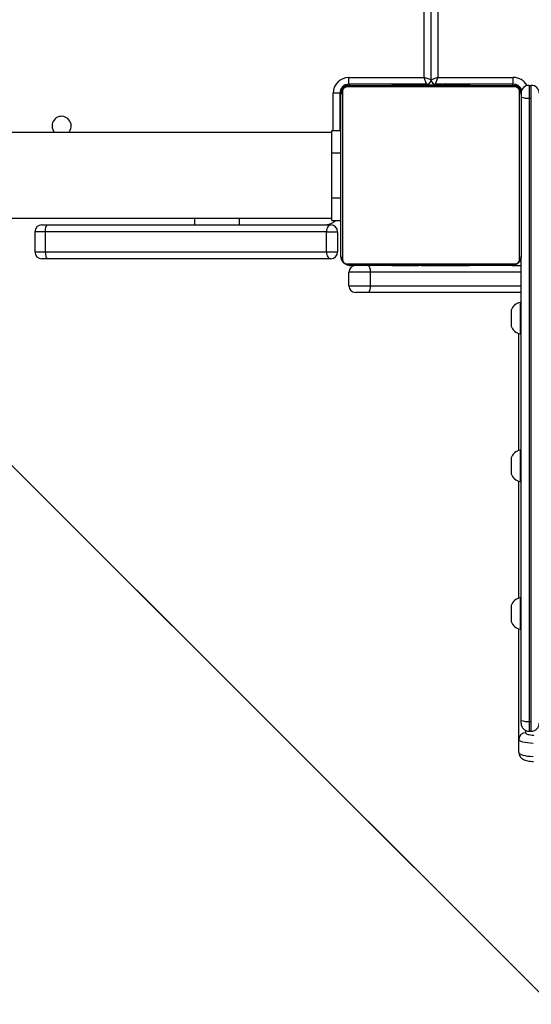
# Model space of a CAD drawing. Units: inches. Extents: x -796 to 3608, y 169 to 1807.
# Drawn here: x 680 to 703, y 637 to 681 of the extents above; entities that cross this region are included whole.
import ezdxf

# ---------------------------------------------------------------- set-up
doc = ezdxf.new("R2010")
doc.units = ezdxf.units.IN
doc.header["$MEASUREMENT"] = 0
doc.layers.add('VP-DIM', color=7, linetype='Continuous')
doc.layers.add('VP-HIC', color=6, linetype='Continuous')
doc.layers.add('VP-EQ', color=7, linetype='Continuous', true_color=0x8a3492)
doc.styles.get("Standard").update_dxf_attribs({"font": 'arial.ttf'})
doc.dimstyles.get("Standard").update_dxf_attribs({"dimtxt": 14, "dimasz": 20, "dimexe": 20, "dimexo": 50, "dimgap": 20, "dimtad": 0, "dimdec": 0, "dimzin": 0, "dimdsep": 46, "dimtxsty": 'Standard', "dimcen": -0.09, "dimadec": 0, "dimazin": 0, "dimtfac": 1, "dimtdec": 4, "dimtofl": 0, "dimtmove": 0, "dimatfit": 3, "dimfxl": 70, "dimfxlon": 1, "dimtolj": 1, "dimtzin": 0, "dimarcsym": 0})

# ---------------------------------------------------------------- blocks, each defined once
blk = doc.blocks.new('*D104')
at = {"layer": 'Defpoints', "color": 0}
for p in [(327.222, 975.026), (1123.735, 368.517), (1904.85, 368.517)]:
    blk.add_point(p, dxfattribs=at)
at = {"layer": 'VP-DIM', "color": 0, "lineweight": -2}
for p, q in [((1834.85, 975.026), (1924.85, 975.026)), ((1904.85, 955.026), (1904.85, 707.311)), ((1904.85, 388.517), (1904.85, 636.231)), ((1834.85, 368.517), (1924.85, 368.517))]:
    blk.add_line(p, q, dxfattribs=at)
at = {"layer": 'VP-DIM', "color": 0}
for points in [[(1908.183, 955.026), (1901.516, 955.026), (1904.85, 975.026)], [(1901.516, 388.517), (1908.183, 388.517), (1904.85, 368.517)]]:
    blk.add_solid(points, dxfattribs=at)
at = {"layer": 'VP-DIM', "color": 0, "insert": (1904.85, 671.771), "char_height": 14, "attachment_point": 5, "rotation": 90}
blk.add_mtext('\\A1;605', dxfattribs=at)
blk = doc.blocks.new('*D122')
at = {"layer": 'Defpoints', "color": 0}
for p in [(282.455, 1174.252), (1100.835, 169.277), (2073.075, 169.277)]:
    blk.add_point(p, dxfattribs=at)
at = {"layer": 'VP-DIM', "color": 0, "lineweight": -2}
for p, q in [((2003.075, 1174.252), (2093.075, 1174.252)), ((2073.075, 1154.252), (2073.075, 712.037)), ((2073.075, 189.277), (2073.075, 631.493)), ((2003.075, 169.277), (2093.075, 169.277))]:
    blk.add_line(p, q, dxfattribs=at)
at = {"layer": 'VP-DIM', "color": 0}
for points in [[(2076.408, 1154.252), (2069.742, 1154.252), (2073.075, 1174.252)], [(2069.742, 189.277), (2076.408, 189.277), (2073.075, 169.277)]]:
    blk.add_solid(points, dxfattribs=at)
at = {"layer": 'VP-DIM', "color": 0, "insert": (2073.075, 671.765), "char_height": 14, "attachment_point": 5, "rotation": 90}
blk.add_mtext('\\A1;1005', dxfattribs=at)
blk = doc.blocks.new('*D123')
at = {"layer": 'Defpoints', "color": 0}
for p in [(1587.537, 1488.902), (137.436, 969.252), (1587.537, 638.038)]:
    blk.add_point(p, dxfattribs=at)
at = {"layer": 'VP-DIM', "color": 0, "lineweight": -2}
for p, q in [((137.436, 1418.902), (137.436, 1508.902)), ((1587.537, 1418.902), (1587.537, 1508.902)), ((157.436, 1488.902), (799.877, 1488.902)), ((1567.537, 1488.902), (880.267, 1488.902))]:
    blk.add_line(p, q, dxfattribs=at)
at = {"layer": 'VP-DIM', "color": 0}
for points in [[(157.436, 1492.236), (157.436, 1485.569), (137.436, 1488.902)], [(1567.537, 1485.569), (1567.537, 1492.236), (1587.537, 1488.902)]]:
    blk.add_solid(points, dxfattribs=at)
at = {"layer": 'VP-DIM', "color": 0, "insert": (840.072, 1488.902), "char_height": 14, "attachment_point": 5}
blk.add_mtext('\\A1;1450', dxfattribs=at)
blk = doc.blocks.new('3080')
at = {"color": 7, "linetype": 'Continuous', "lineweight": 25}
for p, q in [((20133.44, 11795.69), (20133.44, 12440.69)), ((20130.44, 11796.69), (20130.44, 12439.69)), ((20136.44, 12439.69), (20136.44, 11796.69)), ((20096.94, 11796.69), (20130.44, 11796.69)), ((20096.94, 11793.69), (20096.94, 11796.69)), ((20131.44, 11793.69), (20096.94, 11793.69)), ((20116.17, 11793.39), (20116.17, 11793.19)), ((20116.39, 11793.39), (20116.39, 11793.19)), ((20117.52, 11793.39), (20117.52, 11793.19)), ((20118.05, 11793.39), (20118.05, 11793.19)), ((20119.04, 11793.39), (20119.67, 11793.39)), ((20119.67, 11793.39), (20119.67, 11793.19)), ((20119.67, 11793.39), (20119.68, 11793.39)), ((20119.68, 11793.39), (20119.68, 11793.19)), ((20119.68, 11793.39), (20119.96, 11793.39)), ((20121.28, 11793.39), (20121.28, 11793.19)), ((20122.09, 11793.39), (20122.09, 11793.19)), ((20125.05, 11793.39), (20125.05, 11793.19)), ((20129.38, 11793.39), (20129.38, 11793.19)), ((20129.56, 11793.39), (20129.56, 11793.19)), ((20129.56, 11793.39), (20129.81, 11793.39)), ((20130.16, 11793.39), (20130.16, 11793.19)), ((20131.44, 11793.69), (20130.44, 11796.69)), ((20133.44, 11795.69), (20130.44, 11796.69)), ((20131.44, 11793.19), (20131.44, 11793.69)), ((20133.12, 11793.39), (20133.12, 11793.19)), ((20136.44, 11796.69), (20133.44, 11795.69)), ((20135.01, 11793.39), (20135.02, 11793.39)), ((20135.08, 11793.39), (20135.08, 11793.19)), ((20135.44, 11793.69), (20136.44, 11796.69)), ((20169.94, 11793.69), (20135.44, 11793.69)), ((20135.44, 11793.69), (20135.44, 11793.39)), ((20136.27, 11793.39), (20136.27, 11793.19)), ((20136.44, 11796.69), (20169.94, 11796.69)), ((20136.45, 11793.39), (20136.5, 11793.39)), ((20137.72, 11793.39), (20137.72, 11793.19)), ((20137.95, 11793.39), (20137.95, 11793.19)), ((20137.95, 11793.39), (20137.95, 11793.19)), ((20137.96, 11793.39), (20137.96, 11793.19)), ((20138.81, 11793.39), (20138.81, 11793.19)), ((20140.42, 11793.39), (20140.42, 11793.19)), ((20140.42, 11793.39), (20140.44, 11793.39)), ((20140.44, 11793.39), (20140.44, 11793.19)), ((20142.04, 11793.39), (20142.04, 11793.19)), ((20142.23, 11793.39), (20142.61, 11793.39)), ((20142.61, 11793.39), (20142.61, 11793.19)), ((20142.79, 11793.46), (20142.79, 11793.19)), ((20143.01, 11793.39), (20143.01, 11793.19)), ((20144.13, 11793.39), (20144.13, 11793.19)), ((20144.26, 11793.39), (20144.58, 11793.39)), ((20145.65, 11793.39), (20145.65, 11793.19)), ((20145.65, 11793.39), (20146.71, 11793.39)), ((20146.71, 11793.39), (20146.71, 11793.19)), ((20146.71, 11793.39), (20147.7, 11793.39)), ((20147.7, 11793.39), (20147.7, 11793.19)), ((20149.27, 11793.39), (20149.27, 11793.19)), ((20150.48, 11793.39), (20150.48, 11793.19)), ((20150.48, 11793.39), (20150.63, 11793.39)), ((20150.72, 11793.19), (20150.72, 11793.43)), ((20169.94, 11793.69), (20169.94, 11796.69)), ((20092.94, 11789.69), (20089.94, 11789.69)), ((20092.94, 11789.69), (20092.94, 11773.19)), ((20093.44, 11717.19), (20093.44, 11789.19)), ((20094.13, 11790.44), (20094.13, 11715.95)), ((20170.68, 11792.5), (20096.2, 11792.5)), ((20097.44, 11793.19), (20169.44, 11793.19)), ((20172.75, 11715.95), (20172.75, 11790.44)), ((20173.44, 11789.19), (20173.44, 11717.19)), ((20176.94, 11793.19), (20176.94, 11787.54)), ((20176.94, 11793.19), (20177.94, 11793.19)), ((20177.94, 11787.54), (20177.94, 11793.19)), ((20176.94, 11787.54), (20177.94, 11787.54)), ((20176.94, 11787.54), (20176.94, 11510.73)), ((20177.94, 11510.73), (20177.94, 11787.54)), ((20089.44, 11772.19), (19470.44, 11772.19)), ((20089.44, 11773.19), (20093.44, 11773.19)), ((20089.44, 11763.19), (20089.44, 11773.19)), ((20089.44, 11763.19), (20093.44, 11763.19)), ((20089.44, 11743.19), (20089.44, 11763.19)), ((20089.44, 11743.19), (20093.44, 11743.19)), ((20089.44, 11733.19), (20089.44, 11743.19)), ((19470.44, 11734.19), (20089.44, 11734.19)), ((20028.44, 11734.19), (20028.44, 11731.19)), ((20089.44, 11733.19), (20093.44, 11733.19)), ((19957.62, 11728.19), (19957.62, 11719.19)), ((19960.62, 11731.19), (19963.23, 11731.19)), ((20087.04, 11728.19), (19962.2, 11728.19)), ((19962.2, 11728.19), (19962.2, 11719.19)), ((19963.23, 11731.19), (20088.94, 11731.19)), ((20087.04, 11728.19), (20091.94, 11728.19)), ((20087.04, 11719.19), (20087.04, 11728.19)), ((20091.94, 11728.19), (20091.94, 11719.19)), ((19962.2, 11719.19), (20087.04, 11719.19)), ((20087.04, 11719.19), (20091.94, 11719.19)), ((19963.23, 11716.19), (19960.62, 11716.19)), ((20088.94, 11716.19), (19963.23, 11716.19)), ((20173.44, 11511.19), (20173.44, 11717.19)), ((20096.2, 11713.88), (20170.68, 11713.88)), ((20106.44, 11710.19), (20096.94, 11710.19)), ((20096.94, 11704.19), (20096.94, 11710.19)), ((20169.44, 11713.19), (20097.44, 11713.19)), ((20106.44, 11710.19), (20106.44, 11704.19)), ((20116.16, 11713.19), (20116.16, 11712.96)), ((20116.4, 11712.99), (20116.4, 11713.19)), ((20117.61, 11712.99), (20117.61, 11713.19)), ((20119.18, 11712.99), (20119.18, 11713.19)), ((20120.17, 11712.99), (20119.18, 11712.99)), ((20120.17, 11712.99), (20120.17, 11713.19)), ((20121.23, 11712.99), (20120.17, 11712.99)), ((20121.23, 11712.99), (20121.23, 11713.19)), ((20122.62, 11712.99), (20122.3, 11712.99)), ((20122.75, 11712.99), (20122.75, 11713.19)), ((20123.87, 11712.99), (20123.87, 11713.19)), ((20124.09, 11712.93), (20124.09, 11713.19)), ((20124.27, 11712.99), (20124.27, 11713.19)), ((20124.65, 11712.99), (20124.27, 11712.99)), ((20124.84, 11712.99), (20124.84, 11713.19)), ((20126.44, 11712.99), (20126.44, 11713.19)), ((20126.46, 11712.99), (20126.44, 11712.99)), ((20126.46, 11712.99), (20126.46, 11713.19)), ((20128.07, 11712.99), (20128.07, 11713.19)), ((20128.92, 11712.99), (20128.92, 11713.19)), ((20128.93, 11712.99), (20128.93, 11713.19)), ((20128.93, 11712.99), (20128.93, 11713.19)), ((20129.16, 11712.99), (20129.16, 11713.19)), ((20130.43, 11712.99), (20130.38, 11712.99)), ((20130.61, 11712.99), (20130.61, 11713.19)), ((20131.8, 11712.99), (20131.8, 11713.19)), ((20131.87, 11712.99), (20131.86, 11712.99)), ((20133.76, 11712.99), (20133.76, 11713.19)), ((20136.72, 11712.99), (20136.72, 11713.19)), ((20137.32, 11712.99), (20137.07, 11712.99)), ((20137.32, 11712.99), (20137.32, 11713.19)), ((20137.5, 11712.99), (20137.5, 11713.19)), ((20141.83, 11712.99), (20141.83, 11713.19)), ((20144.79, 11712.99), (20144.79, 11713.19)), ((20145.6, 11712.99), (20145.6, 11713.19)), ((20147.2, 11712.99), (20146.92, 11712.99)), ((20147.2, 11712.99), (20147.2, 11713.19)), ((20147.21, 11712.99), (20147.2, 11712.99)), ((20147.21, 11712.99), (20147.21, 11713.19)), ((20147.84, 11712.99), (20147.21, 11712.99)), ((20148.83, 11712.99), (20148.83, 11713.19)), ((20149.36, 11712.99), (20149.36, 11713.19)), ((20150.49, 11712.99), (20150.49, 11713.19)), ((20150.71, 11712.99), (20150.64, 11712.99)), ((20150.71, 11712.99), (20150.71, 11713.19)), ((20169.39, 11713.19), (20173.44, 11713.19)), ((20096.94, 11704.19), (20106.44, 11704.19)), ((20105.37, 11701.19), (20099.94, 11701.19)), ((20173.44, 11701.19), (20105.37, 11701.19)), ((20169.04, 11693.29), (20169.04, 11689.79)), ((20173.44, 11696.79), (20172.94, 11696.79)), ((20172.94, 11696.79), (20172.94, 11689.79)), ((20169.04, 11689.79), (20169.04, 11686.29)), ((20172.94, 11689.79), (20172.94, 11682.79)), ((20172.44, 11631.09), (20172.44, 11682.92)), ((20172.94, 11682.79), (20173.44, 11682.79)), ((20169.04, 11627.72), (20169.04, 11624.22)), ((20173.44, 11631.22), (20172.94, 11631.22)), ((20172.94, 11631.22), (20172.94, 11624.22)), ((20169.04, 11624.22), (20169.04, 11620.72)), ((20172.94, 11624.22), (20172.94, 11617.22)), ((20172.44, 11565.52), (20172.44, 11617.35)), ((20172.94, 11617.22), (20173.44, 11617.22)), ((20169.04, 11562.15), (20169.04, 11558.65)), ((20173.44, 11565.65), (20172.94, 11565.65)), ((20172.94, 11565.65), (20172.94, 11558.65)), ((20169.04, 11558.65), (20169.04, 11555.15)), ((20172.94, 11558.65), (20172.94, 11551.65)), ((20172.44, 11502.76), (20172.44, 11551.78)), ((20172.94, 11551.65), (20173.44, 11551.65)), ((20173.44, 11509.88), (20173.44, 11511.19)), ((20176.94, 11510.73), (20177.94, 11510.73)), ((20176.94, 11506.38), (20177.94, 11506.38)), ((20172.44, 11496.96), (20172.44, 11502.76))]:
    blk.add_line(p, q, dxfattribs=at)
at = {"color": 8, "linetype": 'Continuous', "lineweight": 25}
for p, q in [((20096.44, 11793.19), (20096.44, 11793.66)), ((20170.44, 11793.19), (20170.44, 11793.66)), ((20089.94, 11773.19), (20089.94, 11789.69)), ((20093.44, 11790.19), (20092.97, 11790.19)), ((20048.44, 11731.19), (20048.44, 11734.19)), ((19962.2, 11728.19), (19957.62, 11728.19)), ((19957.62, 11719.19), (19962.2, 11719.19)), ((20173.44, 11710.19), (20106.44, 11710.19)), ((20106.44, 11704.19), (20173.44, 11704.19)), ((20176.94, 11510.73), (20176.94, 11506.38)), ((20177.94, 11506.38), (20177.94, 11510.73)), ((20175.44, 11506.72), (20175.44, 11505.66))]:
    blk.add_line(p, q, dxfattribs=at)
at = {"color": 7, "linetype": 'Continuous', "lineweight": 25, "flags": 128}
for points in [[(19962.2, 11728.19), (19962.22, 11728.78), (19962.28, 11729.34), (19962.37, 11729.86), (19962.5, 11730.32), (19962.66, 11730.69), (19962.84, 11730.97), (19963.03, 11731.14), (19963.23, 11731.19)], [(20088.94, 11731.19), (20088.57, 11731.14), (20088.21, 11730.97), (20087.89, 11730.69), (20087.6, 11730.32), (20087.36, 11729.86), (20087.19, 11729.34), (20087.08, 11728.78), (20087.04, 11728.19)], [(19962.2, 11719.19), (19962.22, 11718.61), (19962.28, 11718.05), (19962.37, 11717.53), (19962.5, 11717.07), (19962.66, 11716.7), (19962.84, 11716.42), (19963.03, 11716.25), (19963.23, 11716.19)], [(20087.04, 11719.19), (20087.08, 11718.61), (20087.19, 11718.05), (20087.36, 11717.53), (20087.6, 11717.07), (20087.89, 11716.7), (20088.21, 11716.42), (20088.57, 11716.25), (20088.94, 11716.19)], [(20105.37, 11713.19), (20105.58, 11713.14), (20105.78, 11712.97), (20105.96, 11712.69), (20106.12, 11712.32), (20106.26, 11711.86), (20106.36, 11711.34), (20106.42, 11710.78), (20106.44, 11710.19)], [(20106.44, 11704.19), (20106.42, 11703.61), (20106.36, 11703.05), (20106.26, 11702.53), (20106.12, 11702.07), (20105.96, 11701.7), (20105.78, 11701.42), (20105.58, 11701.25), (20105.37, 11701.19)], [(20175.44, 11505.66), (20175.51, 11505.47), (20175.71, 11505.29), (20176.03, 11505.12), (20176.48, 11504.96), (20177.02, 11504.83), (20177.64, 11504.73), (20178.33, 11504.66), (20179.05, 11504.63)], [(20178.75, 11500.96), (20177.49, 11501.02), (20176.29, 11501.14), (20175.2, 11501.32), (20174.25, 11501.54), (20173.48, 11501.81), (20172.91, 11502.11), (20172.56, 11502.43), (20172.44, 11502.76)], [(20172.44, 11496.96), (20172.56, 11496.63), (20172.91, 11496.31), (20173.48, 11496.01), (20174.25, 11495.75), (20175.2, 11495.52), (20176.29, 11495.35), (20177.49, 11495.22), (20178.75, 11495.16)]]:
    blk.add_lwpolyline(points, dxfattribs=at)
at = {"color": 7, "linetype": 'Continuous', "lineweight": 25}
for centre, radius, start, end in [((20096.94, 11789.69), 7, 90, 180), ((20096.94, 11789.69), 4, 90, 180), ((20131.44, 11795.69), 2, 270, 0), ((20135.44, 11795.69), 2, 180, 270), ((20169.94, 11789.69), 4, 19.6159, 90), ((20096.44, 11790.19), 3, 90, 180), ((20094.98, 11789.15), 1.54, 123.5066, 178.3842), ((20097.48, 11791.65), 1.54, 91.6158, 146.4934), ((20169.4, 11791.65), 1.54, 33.5066, 88.3842), ((20170.44, 11790.19), 3, 360, 90), ((20171.9, 11789.15), 1.54, 1.6158, 56.4934), ((20176.94, 11789.69), 3.5, 90, 180), ((20177.94, 11789.69), 3.5, 0, 90), ((20176.08, 11794.59), 7.1, 248.1676, 276.9593), ((19969.44, 11775.19), 4.25, 315.0991, 180), ((19969.44, 11775.19), 4.25, 180, 224.9009), ((20085.94, 11738.69), 7.5, 270, 312.8334), ((19960.62, 11728.19), 3, 90, 180), ((20088.94, 11728.19), 3, 0, 90), ((19960.62, 11719.19), 3, 180, 270), ((20088.94, 11719.19), 3, 270, 0), ((20094.98, 11717.24), 1.54, 181.6158, 236.4934), ((20171.9, 11717.24), 1.54, 303.5066, 358.3842), ((20097.48, 11714.73), 1.54, 213.5066, 268.3842), ((20099.94, 11710.19), 3, 90, 180), ((20169.4, 11714.73), 1.54, 271.6158, 326.4934), ((20099.94, 11704.19), 3, 180, 270), ((20174.01, 11691.67), 5.23, 101.8119, 162), ((20174.01, 11687.9), 5.23, 198, 258.1881), ((20174.01, 11626.1), 5.23, 101.8119, 162), ((20174.01, 11622.33), 5.23, 198, 258.1881), ((20174.01, 11560.54), 5.23, 101.8119, 162), ((20174.01, 11556.77), 5.23, 198, 258.1881), ((20176.08, 11517.78), 7.1, 248.1676, 276.9593), ((20176.94, 11509.88), 3.5, 180, 270), ((20177.94, 11509.88), 3.5, 270, 0), ((20175.39, 11502.71), 2.95, 89.0242, 178.9898)]:
    blk.add_arc(centre, radius, start, end, dxfattribs=at)
at = {"color": 8, "linetype": 'Continuous', "lineweight": 25}
blk.add_arc((20169.94, 11789.69), 7, 28.955, 90, dxfattribs=at)
at = {"color": 7, "linetype": 'Continuous', "lineweight": 25}
for points, knots in [([(20116.17, 11793.39), (20116.18, 11793.39), (20116.2, 11793.39), (20116.33, 11793.39), (20116.39, 11793.39)], [0, 0, 0, 0, 0.571119, 1, 1, 1, 1]), ([(20116.39, 11793.39), (20116.46, 11793.39), (20116.61, 11793.39), (20117, 11793.39), (20117.32, 11793.39), (20117.52, 11793.39)], [0, 0, 0, 0, 0.267073, 0.539861, 1, 1, 1, 1]), ([(20117.52, 11793.39), (20117.68, 11793.39), (20117.97, 11793.39), (20118.36, 11793.39), (20118.77, 11793.39), (20118.93, 11793.39), (20119.04, 11793.39)], [0, 0, 0, 0, 0.218759, 0.403934, 0.577734, 1, 1, 1, 1]), ([(20118.05, 11793.39), (20118.09, 11793.39), (20118.15, 11793.39), (20118.58, 11793.39), (20119.1, 11793.39), (20119.48, 11793.39), (20119.67, 11793.39)], [0, 0, 0, 0, 0.283614, 0.55807, 0.775283, 1, 1, 1, 1]), ([(20119.68, 11793.39), (20119.92, 11793.39), (20120.39, 11793.39), (20120.91, 11793.39), (20121.22, 11793.39), (20121.26, 11793.39), (20121.28, 11793.39)], [0, 0, 0, 0, 0.28226, 0.556378, 0.774142, 1, 1, 1, 1]), ([(20121.05, 11793.39), (20121.14, 11793.39), (20121.31, 11793.39), (20121.66, 11793.39), (20122.13, 11793.39), (20122.46, 11793.39), (20122.64, 11793.39)], [0, 0, 0, 0, 0.297608, 0.560158, 0.762665, 1, 1, 1, 1]), ([(20122.09, 11793.39), (20122.1, 11793.39), (20122.12, 11793.39), (20122.3, 11793.39), (20122.56, 11793.39), (20123.05, 11793.39), (20123.9, 11793.39), (20124.64, 11793.39), (20125.05, 11793.39)], [0, 0, 0, 0, 0.103888, 0.205536, 0.310854, 0.424298, 0.685101, 1, 1, 1, 1]), ([(20125.05, 11793.39), (20125.72, 11793.39), (20126.98, 11793.39), (20128.43, 11793.39), (20129.24, 11793.39), (20129.33, 11793.39), (20129.38, 11793.39)], [0, 0, 0, 0, 0.295618, 0.563119, 0.773393, 1, 1, 1, 1]), ([(20130.16, 11793.39), (20130.18, 11793.39), (20130.22, 11793.39), (20130.56, 11793.39), (20131.14, 11793.39), (20132.03, 11793.39), (20132.74, 11793.39), (20133.12, 11793.39)], [0, 0, 0, 0, 0.216382, 0.406581, 0.580203, 0.780818, 1, 1, 1, 1]), ([(20133.12, 11793.39), (20133.54, 11793.39), (20134.27, 11793.39), (20134.84, 11793.39), (20135.08, 11793.39)], [0, 0, 0, 0, 0.583245, 1, 1, 1, 1]), ([(20135.02, 11793.39), (20135.02, 11793.39), (20135.02, 11793.39), (20135.02, 11793.39), (20135.02, 11793.39)], [0, 0, 0, 0, 0.519013, 1, 1, 1, 1]), ([(20135.08, 11793.39), (20135.16, 11793.39), (20135.32, 11793.39), (20135.73, 11793.39), (20136.06, 11793.39), (20136.27, 11793.39)], [0, 0, 0, 0, 0.271506, 0.546061, 1, 1, 1, 1]), ([(20136.27, 11793.39), (20136.49, 11793.39), (20136.92, 11793.39), (20137.4, 11793.39), (20137.67, 11793.39), (20137.7, 11793.39), (20137.72, 11793.39)], [0, 0, 0, 0, 0.288473, 0.55406, 0.767413, 1, 1, 1, 1]), ([(20138.81, 11793.39), (20138.84, 11793.39), (20138.9, 11793.39), (20139.34, 11793.39), (20139.86, 11793.39), (20140.23, 11793.39), (20140.42, 11793.39)], [0, 0, 0, 0, 0.283612, 0.558066, 0.775278, 1, 1, 1, 1]), ([(20140.44, 11793.39), (20140.68, 11793.39), (20141.15, 11793.39), (20141.66, 11793.39), (20141.98, 11793.39), (20142.02, 11793.39), (20142.04, 11793.39)], [0, 0, 0, 0, 0.28226, 0.556382, 0.774146, 1, 1, 1, 1]), ([(20143.01, 11793.39), (20143.08, 11793.39), (20143.24, 11793.39), (20143.62, 11793.39), (20143.94, 11793.39), (20144.13, 11793.39)], [0, 0, 0, 0, 0.2672171, 0.5402297, 1, 1, 1, 1]), ([(20144.13, 11793.39), (20144.33, 11793.39), (20144.72, 11793.39), (20145.18, 11793.39), (20145.48, 11793.39), (20145.59, 11793.39), (20145.65, 11793.39)], [0, 0, 0, 0, 0.272078, 0.52186, 0.739656, 1, 1, 1, 1]), ([(20147.7, 11793.39), (20147.77, 11793.39), (20147.89, 11793.39), (20148.19, 11793.39), (20148.53, 11793.39), (20148.88, 11793.39), (20149.13, 11793.39), (20149.27, 11793.39)], [0, 0, 0, 0, 0.2669382, 0.5282165, 0.6686671, 0.821858, 1, 1, 1, 1]), ([(20149.27, 11793.39), (20149.41, 11793.39), (20149.68, 11793.39), (20150.12, 11793.39), (20150.35, 11793.39), (20150.48, 11793.39)], [0, 0, 0, 0, 0.3024325, 0.5839127, 1, 1, 1, 1]), ([(20093.44, 11789.19), (20093.46, 11789.46), (20093.49, 11790.03), (20093.76, 11790.83), (20094.15, 11791.5), (20094.55, 11791.98), (20095.03, 11792.41), (20095.58, 11792.75), (20096.41, 11793.11), (20097.02, 11793.16), (20097.44, 11793.19)], [0, 0, 0, 0, 0.143101, 0.299549, 0.405379, 0.489658, 0.574622, 0.683132, 0.780409, 1, 1, 1, 1]), ([(20096.2, 11792.5), (20095.99, 11792.49), (20095.7, 11792.47), (20095.25, 11792.28), (20094.96, 11792.1), (20094.7, 11791.88), (20094.49, 11791.62), (20094.28, 11791.26), (20094.15, 11790.84), (20094.14, 11790.57), (20094.13, 11790.44)], [0, 0, 0, 0, 0.244996, 0.340931, 0.437639, 0.508581, 0.579548, 0.675598, 0.836538, 1, 1, 1, 1]), ([(20169.44, 11793.19), (20169.71, 11793.18), (20170.27, 11793.15), (20171.08, 11792.87), (20171.74, 11792.48), (20172.23, 11792.08), (20172.65, 11791.61), (20173, 11791.06), (20173.36, 11790.22), (20173.41, 11789.61), (20173.44, 11789.19)], [0, 0, 0, 0, 0.143101, 0.299549, 0.405379, 0.489658, 0.574622, 0.683132, 0.780409, 1, 1, 1, 1]), ([(20172.75, 11790.44), (20172.74, 11790.64), (20172.72, 11790.93), (20172.53, 11791.38), (20172.35, 11791.67), (20172.12, 11791.93), (20171.86, 11792.15), (20171.5, 11792.35), (20171.09, 11792.48), (20170.82, 11792.5), (20170.68, 11792.5)], [0, 0, 0, 0, 0.244996, 0.340931, 0.437639, 0.508581, 0.579548, 0.675598, 0.836538, 1, 1, 1, 1]), ([(20097.44, 11713.19), (20097.17, 11713.21), (20096.61, 11713.24), (20095.8, 11713.51), (20095.14, 11713.9), (20094.65, 11714.31), (20094.23, 11714.78), (20093.88, 11715.33), (20093.52, 11716.17), (20093.47, 11716.77), (20093.44, 11717.19)], [0, 0, 0, 0, 0.143101, 0.299549, 0.405379, 0.489658, 0.574622, 0.683132, 0.780409, 1, 1, 1, 1]), ([(20094.13, 11715.95), (20094.14, 11715.74), (20094.16, 11715.45), (20094.35, 11715), (20094.53, 11714.71), (20094.76, 11714.46), (20095.02, 11714.24), (20095.38, 11714.04), (20095.79, 11713.9), (20096.06, 11713.89), (20096.2, 11713.88)], [0, 0, 0, 0, 0.244996, 0.340931, 0.437639, 0.508581, 0.579548, 0.675598, 0.836538, 1, 1, 1, 1]), ([(20173.44, 11717.19), (20173.42, 11716.92), (20173.39, 11716.36), (20173.12, 11715.55), (20172.73, 11714.89), (20172.33, 11714.41), (20171.85, 11713.98), (20171.3, 11713.63), (20170.47, 11713.28), (20169.86, 11713.23), (20169.44, 11713.19)], [0, 0, 0, 0, 0.1431008, 0.2995491, 0.4053792, 0.4896585, 0.5746222, 0.6831315, 0.7804094, 1, 1, 1, 1]), ([(20170.68, 11713.88), (20170.89, 11713.9), (20171.18, 11713.92), (20171.63, 11714.1), (20171.92, 11714.28), (20172.18, 11714.51), (20172.39, 11714.77), (20172.6, 11715.13), (20172.73, 11715.54), (20172.74, 11715.82), (20172.75, 11715.95)], [0, 0, 0, 0, 0.244996, 0.340931, 0.437639, 0.508581, 0.579548, 0.675598, 0.836538, 1, 1, 1, 1]), ([(20117.61, 11712.99), (20117.47, 11712.99), (20117.2, 11712.99), (20116.76, 11712.99), (20116.53, 11712.99), (20116.4, 11712.99)], [0, 0, 0, 0, 0.302433, 0.583913, 1, 1, 1, 1]), ([(20119.18, 11712.99), (20119.11, 11712.99), (20118.99, 11712.99), (20118.69, 11712.99), (20118.35, 11712.99), (20118, 11712.99), (20117.75, 11712.99), (20117.61, 11712.99)], [0, 0, 0, 0, 0.266938, 0.528217, 0.668667, 0.821858, 1, 1, 1, 1]), ([(20122.75, 11712.99), (20122.55, 11712.99), (20122.16, 11712.99), (20121.7, 11712.99), (20121.4, 11712.99), (20121.29, 11712.99), (20121.23, 11712.99)], [0, 0, 0, 0, 0.272078, 0.52186, 0.739656, 1, 1, 1, 1]), ([(20123.87, 11712.99), (20123.8, 11712.99), (20123.64, 11712.99), (20123.26, 11712.99), (20122.94, 11712.99), (20122.75, 11712.99)], [0, 0, 0, 0, 0.267217, 0.54023, 1, 1, 1, 1]), ([(20126.44, 11712.99), (20126.2, 11712.99), (20125.73, 11712.99), (20125.22, 11712.99), (20124.9, 11712.99), (20124.86, 11712.99), (20124.84, 11712.99)], [0, 0, 0, 0, 0.28226, 0.5563821, 0.7741461, 1, 1, 1, 1]), ([(20128.07, 11712.99), (20128.04, 11712.99), (20127.98, 11712.99), (20127.54, 11712.99), (20127.02, 11712.99), (20126.65, 11712.99), (20126.46, 11712.99)], [0, 0, 0, 0, 0.283612, 0.558066, 0.775278, 1, 1, 1, 1]), ([(20130.61, 11712.99), (20130.39, 11712.99), (20129.96, 11712.99), (20129.48, 11712.99), (20129.21, 11712.99), (20129.18, 11712.99), (20129.16, 11712.99)], [0, 0, 0, 0, 0.288473, 0.55406, 0.767413, 1, 1, 1, 1]), ([(20131.8, 11712.99), (20131.72, 11712.99), (20131.56, 11712.99), (20131.15, 11712.99), (20130.82, 11712.99), (20130.61, 11712.99)], [0, 0, 0, 0, 0.271506, 0.546061, 1, 1, 1, 1]), ([(20133.76, 11712.99), (20133.34, 11712.99), (20132.61, 11712.99), (20132.04, 11712.99), (20131.8, 11712.99)], [0, 0, 0, 0, 0.583245, 1, 1, 1, 1]), ([(20131.86, 11712.99), (20131.86, 11712.99), (20131.86, 11712.99), (20131.86, 11712.99), (20131.86, 11712.99)], [0, 0, 0, 0, 0.519013, 1, 1, 1, 1]), ([(20136.72, 11712.99), (20136.7, 11712.99), (20136.66, 11712.99), (20136.32, 11712.99), (20135.74, 11712.99), (20134.85, 11712.99), (20134.14, 11712.99), (20133.76, 11712.99)], [0, 0, 0, 0, 0.216382, 0.406581, 0.580203, 0.780818, 1, 1, 1, 1]), ([(20141.83, 11712.99), (20141.16, 11712.99), (20139.9, 11712.99), (20138.45, 11712.99), (20137.64, 11712.99), (20137.55, 11712.99), (20137.5, 11712.99)], [0, 0, 0, 0, 0.295618, 0.563119, 0.773393, 1, 1, 1, 1]), ([(20144.79, 11712.99), (20144.78, 11712.99), (20144.76, 11712.99), (20144.58, 11712.99), (20144.32, 11712.99), (20143.83, 11712.99), (20142.98, 11712.99), (20142.24, 11712.99), (20141.83, 11712.99)], [0, 0, 0, 0, 0.103888, 0.205536, 0.310854, 0.424298, 0.685101, 1, 1, 1, 1]), ([(20145.83, 11712.99), (20145.74, 11712.99), (20145.57, 11712.99), (20145.22, 11712.99), (20144.75, 11712.99), (20144.42, 11712.99), (20144.24, 11712.99)], [0, 0, 0, 0, 0.297608, 0.560158, 0.762665, 1, 1, 1, 1]), ([(20147.2, 11712.99), (20146.96, 11712.99), (20146.49, 11712.99), (20145.97, 11712.99), (20145.66, 11712.99), (20145.62, 11712.99), (20145.6, 11712.99)], [0, 0, 0, 0, 0.28226, 0.556378, 0.774142, 1, 1, 1, 1]), ([(20148.83, 11712.99), (20148.8, 11712.99), (20148.73, 11712.99), (20148.3, 11712.99), (20147.78, 11712.99), (20147.4, 11712.99), (20147.21, 11712.99)], [0, 0, 0, 0, 0.283614, 0.55807, 0.775283, 1, 1, 1, 1]), ([(20149.36, 11712.99), (20149.2, 11712.99), (20148.91, 11712.99), (20148.52, 11712.99), (20148.11, 11712.99), (20147.95, 11712.99), (20147.84, 11712.99)], [0, 0, 0, 0, 0.218759, 0.403934, 0.577734, 1, 1, 1, 1]), ([(20150.49, 11712.99), (20150.42, 11712.99), (20150.27, 11712.99), (20149.88, 11712.99), (20149.56, 11712.99), (20149.36, 11712.99)], [0, 0, 0, 0, 0.267073, 0.539861, 1, 1, 1, 1]), ([(20172.44, 11496.96), (20172.47, 11496.62), (20172.53, 11495.98), (20172.94, 11495.15), (20173.48, 11494.51), (20174.11, 11494.02), (20174.87, 11493.63), (20175.8, 11493.32), (20176.97, 11493.08), (20178.08, 11492.97), (20178.76, 11492.94), (20178.97, 11492.94)], [0, 0, 0, 0, 0.11282, 0.21205, 0.305403, 0.399589, 0.503351, 0.632455, 0.781217, 0.933384, 1, 1, 1, 1])]:
    blk.add_open_spline(points, degree=3, knots=knots, dxfattribs=at)
blk = doc.blocks.new('3080_2D')
at = {"layer": 'VP-EQ', "xscale": 0.1, "yscale": 0.1, "zscale": 0.1}
blk.add_blockref('3080', (-1315.009, -501.245), dxfattribs=at)

msp = doc.modelspace()

# ---------------------------------------------------------------- linework, layer by layer
at = {"layer": 'VP-HIC', "color": 216}
msp.add_lwpolyline([(788.803, 407.09, 0.148702), (820.975, 512.874), (820.975, 683.564, 0.414214), (630.975, 873.564), (548.047, 873.564, 0.326848), (366.941, 741.016, -0.331994), (639.22, 701.639), (725.833, 615.144, -0.251185)], format="xyb", close=True, dxfattribs=at)
at = {"layer": 'VP-HIC', "color": 8, "true_color": 0x7c837c}
msp.add_lwpolyline([(362.645, 264.325), (319.634, 299.45, -0.274807), (239.114, 520.299), (250.697, 581.598, -0.602408), (639.22, 701.639), (725.833, 615.144, -0.605857), (604.038, 226.033), (548.854, 216.104, -0.219116)], format="xyb", close=True, dxfattribs=at)

# ---------------------------------------------------------------- block references
at = {"layer": 'VP-EQ', "color": 0}
msp.add_blockref('3080_2D', (0, 0), dxfattribs=at)

# ---------------------------------------------------------------- dimensions: what is measured, and where the dimension line sits
at = {"layer": 'VP-DIM', "color": 0}
dim = msp.add_linear_dim(base=(1587.537, 1488.902), p1=(137.436, 969.252), p2=(1587.537, 638.038), dimstyle='Standard', dxfattribs=at)
dim.commit()
dim.dimension.update_dxf_attribs({"geometry": '*D123', "text_midpoint": (840.072, 1488.902), "dimtype": 160})
dim = msp.add_linear_dim(base=(2073.075, 169.277), p1=(282.455, 1174.252), p2=(1100.835, 169.277), angle=90, dimstyle='Standard', dxfattribs=at)
dim.commit()
dim.dimension.update_dxf_attribs({"geometry": '*D122', "text_midpoint": (2073.075, 671.765)})
dim = msp.add_linear_dim(base=(1904.85, 368.517), p1=(327.222, 975.026), p2=(1123.735, 368.517), angle=90, text='605', dimstyle='Standard', dxfattribs=at)
dim.commit()
dim.dimension.update_dxf_attribs({"geometry": '*D104', "text_midpoint": (1904.85, 671.771)})

doc.saveas('drawing.dxf')
